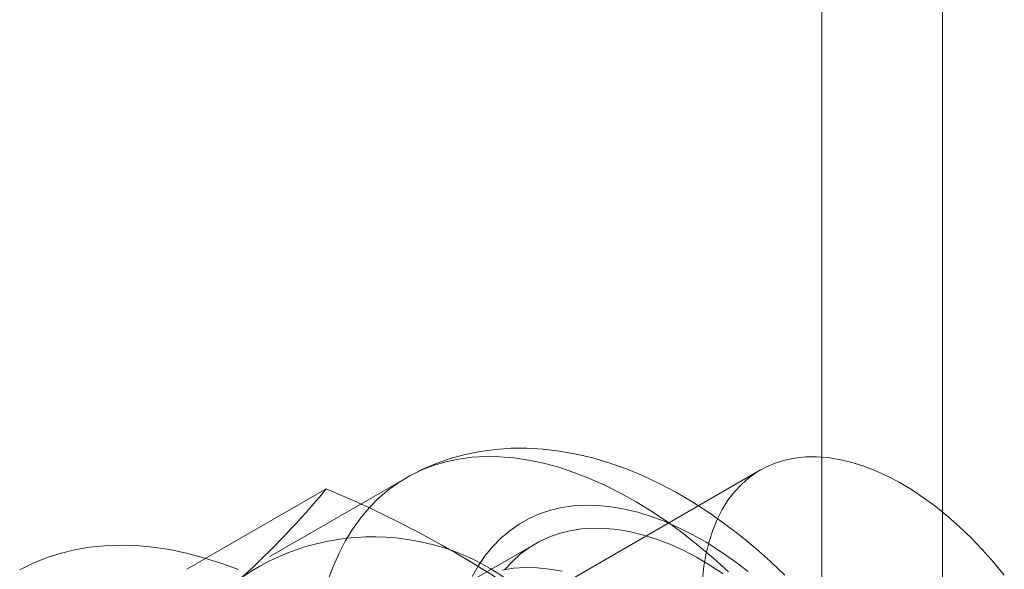
# Model space of a CAD drawing. Units: millimetres. Extents: x 0 to 420, y 0 to 297.
# Drawn here: x 354 to 355, y 185 to 185 of the extents above; entities that cross this region are included whole.
import ezdxf

# ---------------------------------------------------------------- set-up
doc = ezdxf.new("R2010")
doc.units = ezdxf.units.MM

msp = doc.modelspace()

# ---------------------------------------------------------------- linework, layer by layer
at = {"color": 7, "linetype": 'Continuous', "lineweight": 15}
for p, q in [((355.1306, 96.02294), (355.1306, 204.2146)), ((355.02453, 95.96171), (355.02453, 204.15337)), ((354.97025, 184.73195), (354.47528, 184.44621)), ((354.65838, 184.72511), (354.53817, 184.65572)), ((354.46507, 184.64447), (354.58779, 184.71531)), ((354.77205, 184.66702), (354.71195, 184.63232))]:
    msp.add_line(p, q, dxfattribs=at)
at = {"color": 7, "linetype": 'Continuous', "lineweight": 15, "flags": 128}
for points in [[(354.99193, 184.63921), (354.97908, 184.65143), (354.96593, 184.6631), (354.9525, 184.67418), (354.9388, 184.68466), (354.92485, 184.69449), (354.91068, 184.70365), (354.89631, 184.7121), (354.88177, 184.7198), (354.8671, 184.72673), (354.85234, 184.73284), (354.83753, 184.73811), (354.82273, 184.74252), (354.80799, 184.74603), (354.79335, 184.74865), (354.77888, 184.75036), (354.76462, 184.75117), (354.7506, 184.7511), (354.73688, 184.75015), (354.72347, 184.74835), (354.71042, 184.74571), (354.69773, 184.74226), (354.68544, 184.73801), (354.67357, 184.73299), (354.66214, 184.72722), (354.65832, 184.72508)], [(354.58928, 184.63465), (354.59384, 184.64703), (354.59903, 184.65876), (354.60483, 184.66984), (354.61124, 184.68023), (354.61823, 184.68989), (354.62579, 184.69883), (354.6339, 184.707), (354.64255, 184.71439), (354.6517, 184.72099), (354.66135, 184.72677), (354.67146, 184.73173), (354.68202, 184.73586), (354.693, 184.73913), (354.70437, 184.74155), (354.7161, 184.74311), (354.72817, 184.74381), (354.74055, 184.74364), (354.75321, 184.7426), (354.76612, 184.7407), (354.77925, 184.73794), (354.79256, 184.73433), (354.80603, 184.72988), (354.81963, 184.72459), (354.83331, 184.71848), (354.84706, 184.71157), (354.86083, 184.70387), (354.8746, 184.69539), (354.88833, 184.68617), (354.90199, 184.67621), (354.91554, 184.66555), (354.92896, 184.65421), (354.94221, 184.64222)], [(355.18518, 184.63926), (355.17574, 184.65071), (355.16599, 184.66167), (355.15599, 184.67208), (355.14575, 184.68191), (355.13533, 184.69111), (355.12476, 184.69967), (355.11408, 184.70754), (355.10333, 184.71469), (355.09255, 184.72111), (355.08178, 184.72675), (355.07106, 184.73162), (355.06043, 184.73568), (355.04992, 184.73891), (355.03959, 184.74132), (355.02947, 184.74289), (355.01959, 184.74361), (355.00999, 184.74348), (355.0007, 184.74251), (354.99177, 184.74068), (354.98323, 184.73803), (354.9751, 184.73454), (354.96742, 184.73024), (354.96021, 184.72514), (354.95351, 184.71926), (354.94733, 184.71262), (354.9417, 184.70524), (354.93665, 184.69716), (354.93218, 184.68841), (354.92832, 184.67901), (354.92509, 184.669), (354.92248, 184.65843), (354.92052, 184.64732), (354.91921, 184.63572)], [(354.71634, 184.63814), (354.72181, 184.64768), (354.72787, 184.65651), (354.73451, 184.6646), (354.7417, 184.67193), (354.74944, 184.67847), (354.75768, 184.68421), (354.76642, 184.68912), (354.77562, 184.6932), (354.78525, 184.69643), (354.79529, 184.6988), (354.8057, 184.7003), (354.81645, 184.70093), (354.82751, 184.70068), (354.83885, 184.69957), (354.85043, 184.69758), (354.86222, 184.69473), (354.87417, 184.69103), (354.88627, 184.68649), (354.89846, 184.68111), (354.91071, 184.67492), (354.92298, 184.66794), (354.93524, 184.66018), (354.94745, 184.65168), (354.95957, 184.64245)], [(354.74502, 184.64415), (354.75176, 184.65148), (354.75904, 184.65804), (354.76685, 184.66379), (354.77515, 184.66873), (354.78392, 184.67284), (354.79312, 184.6761), (354.80274, 184.6785), (354.81273, 184.68004), (354.82307, 184.6807), (354.83371, 184.6805), (354.84464, 184.67942), (354.8558, 184.67748), (354.86717, 184.67468), (354.87871, 184.67102), (354.89038, 184.66652), (354.90214, 184.6612), (354.91395, 184.65507), (354.92578, 184.64815), (354.93758, 184.64046)], [(354.31769, 184.64387), (354.32912, 184.64962), (354.341, 184.6545), (354.35332, 184.65852), (354.36606, 184.66165), (354.37918, 184.6639), (354.39267, 184.66526), (354.4065, 184.66573), (354.42063, 184.6653), (354.43505, 184.66399), (354.44973, 184.66178), (354.46462, 184.65868), (354.47972, 184.65471), (354.49498, 184.64986), (354.51038, 184.64415)], [(354.74263, 184.6438), (354.75262, 184.64534), (354.76296, 184.64601), (354.77361, 184.6458), (354.78454, 184.64473), (354.7957, 184.64278)]]:
    msp.add_lwpolyline(points, dxfattribs=at)
at = {"color": 7, "linetype": 'Continuous', "lineweight": 15}
for centre, radius, start, end in [((353.99598, 185.20544), 0.76842, 312.35624, 320.36878), ((354.21749, 183.82409), 0.96509, 54.71567, 67.43752), ((354.62894, 184.46845), 0.20468, 44.48867, 124.26787)]:
    msp.add_arc(centre, radius, start, end, dxfattribs=at)

doc.saveas('drawing.dxf')
